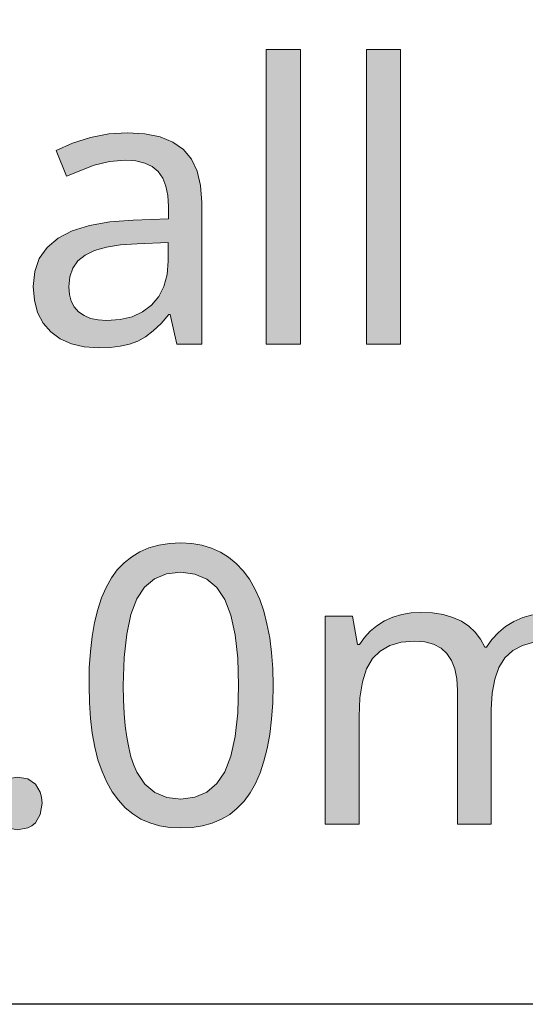
# Model space of a CAD drawing. Units: millimetres. Extents: x 0 to 420, y 0 to 297.
# Drawn here: x 191 to 195, y 118 to 125 of the extents above; entities that cross this region are included whole.
import ezdxf

# ---------------------------------------------------------------- set-up
doc = ezdxf.new("R2010")
doc.units = ezdxf.units.MM
doc.header["$MEASUREMENT"] = 0
doc.layers.add('Layer 1', color=7, linetype='Continuous', lineweight=0)

# ---------------------------------------------------------------- blocks, each defined once
blk = doc.blocks.new('Block_0')
at = {"layer": 'Layer 1', "true_color": 0x000000, "transparency": 33554687}
h = blk.add_hatch(color=18, dxfattribs=at)
h.dxf.hatch_style = 2
h.paths.add_polyline_path([(193.4904, 122.7929), (193.4904, 124.913), (193.2453, 124.913), (193.2453, 122.7929), (193.4904, 122.7929)])
h = blk.add_hatch(color=18, dxfattribs=at)
h.dxf.hatch_style = 2
h.paths.add_polyline_path([(194.2097, 122.7929), (194.2097, 124.913), (193.9645, 124.913), (193.9645, 122.7929), (194.2097, 122.7929)])
h = blk.add_hatch(color=18, dxfattribs=at)
h.dxf.hatch_style = 2
edge = h.paths.add_edge_path()
edge.add_spline(control_points=[(192.6035, 122.7929), (192.6035, 122.7929), (192.5557, 123.0054), (192.5557, 123.0054), (192.5557, 123.0054), (192.5447, 123.0054), (192.5447, 123.0054), (192.5447, 123.0054), (192.4892, 122.9411), (192.4892, 122.9411), (192.4892, 122.9411), (192.4334, 122.8877), (192.4334, 122.8877), (192.4334, 122.8877), (192.3775, 122.8454), (192.3775, 122.8454), (192.3775, 122.8454), (192.3216, 122.8149), (192.3216, 122.8149), (192.3216, 122.8149), (192.2628, 122.7933), (192.2628, 122.7933), (192.2628, 122.7933), (192.1963, 122.7781), (192.1963, 122.7781), (192.1963, 122.7781), (192.123, 122.7688), (192.123, 122.7688), (192.123, 122.7688), (192.0422, 122.7658), (192.0422, 122.7658), (192.0422, 122.7658), (191.9376, 122.773), (191.9376, 122.773), (191.9376, 122.773), (191.8445, 122.7942), (191.8445, 122.7942), (191.8445, 122.7942), (191.7645, 122.8306), (191.7645, 122.8306), (191.7645, 122.8306), (191.6963, 122.8814), (191.6963, 122.8814), (191.6963, 122.8814), (191.6413, 122.9449), (191.6413, 122.9449), (191.6413, 122.9449), (191.6019, 123.0207), (191.6019, 123.0207), (191.6019, 123.0207), (191.5786, 123.1083), (191.5786, 123.1083), (191.5786, 123.1083), (191.5706, 123.2086), (191.5706, 123.2086), (191.5706, 123.2086), (191.5816, 123.3149), (191.5816, 123.3149), (191.5816, 123.3149), (191.6142, 123.4089), (191.6142, 123.4089), (191.6142, 123.4089), (191.6705, 123.488), (191.6705, 123.488), (191.6705, 123.488), (191.7492, 123.5545), (191.7492, 123.5545), (191.7492, 123.5545), (191.8504, 123.6078), (191.8504, 123.6078), (191.8504, 123.6078), (191.974, 123.6472), (191.974, 123.6472), (191.974, 123.6472), (192.1201, 123.673), (192.1201, 123.673), (192.1201, 123.673), (192.2886, 123.6853), (192.2886, 123.6853), (192.2886, 123.6853), (192.5422, 123.695), (192.5422, 123.695), (192.5422, 123.695), (192.5422, 123.7835), (192.5422, 123.7835), (192.5422, 123.7835), (192.5375, 123.8623), (192.5375, 123.8623), (192.5375, 123.8623), (192.5231, 123.9304), (192.5231, 123.9304), (192.5231, 123.9304), (192.5007, 123.9876), (192.5007, 123.9876), (192.5007, 123.9876), (192.4685, 124.0341), (192.4685, 124.0341), (192.4685, 124.0341), (192.4262, 124.0697), (192.4262, 124.0697), (192.4262, 124.0697), (192.372, 124.0955), (192.372, 124.0955), (192.372, 124.0955), (192.3081, 124.1107), (192.3081, 124.1107), (192.3081, 124.1107), (192.2331, 124.1158), (192.2331, 124.1158), (192.2331, 124.1158), (192.1176, 124.1069), (192.1176, 124.1069), (192.1176, 124.1069), (192.0083, 124.0803), (192.0083, 124.0803), (192.0083, 124.0803), (191.8106, 124.0015), (191.8106, 124.0015), (191.8106, 124.0015), (191.7357, 124.1852), (191.7357, 124.1852), (191.7357, 124.1852), (191.8538, 124.2386), (191.8538, 124.2386), (191.8538, 124.2386), (191.9821, 124.2792), (191.9821, 124.2792), (191.9821, 124.2792), (192.115, 124.3046), (192.115, 124.3046), (192.115, 124.3046), (192.2467, 124.3135), (192.2467, 124.3135), (192.2467, 124.3135), (192.3728, 124.3059), (192.3728, 124.3059), (192.3728, 124.3059), (192.482, 124.2835), (192.482, 124.2835), (192.482, 124.2835), (192.5743, 124.2458), (192.5743, 124.2458), (192.5743, 124.2458), (192.6497, 124.1933), (192.6497, 124.1933), (192.6497, 124.1933), (192.7068, 124.1247), (192.7068, 124.1247), (192.7068, 124.1247), (192.7479, 124.0384), (192.7479, 124.0384), (192.7479, 124.0384), (192.7733, 123.9338), (192.7733, 123.9338), (192.7733, 123.9338), (192.7818, 123.8119), (192.7818, 123.8119), (192.7818, 123.8119), (192.7818, 122.7929), (192.7818, 122.7929), (192.7818, 122.7929), (192.6035, 122.7929), (192.6035, 122.7929)], knot_values=[0, 0, 0, 0, 1, 1, 1, 2, 2, 2, 3, 3, 3, 4, 4, 4, 5, 5, 5, 6, 6, 6, 7, 7, 7, 8, 8, 8, 9, 9, 9, 10, 10, 10, 11, 11, 11, 12, 12, 12, 13, 13, 13, 14, 14, 14, 15, 15, 15, 16, 16, 16, 17, 17, 17, 18, 18, 18, 19, 19, 19, 20, 20, 20, 21, 21, 21, 22, 22, 22, 23, 23, 23, 24, 24, 24, 25, 25, 25, 26, 26, 26, 27, 27, 27, 28, 28, 28, 29, 29, 29, 30, 30, 30, 31, 31, 31, 32, 32, 32, 33, 33, 33, 34, 34, 34, 35, 35, 35, 36, 36, 36, 37, 37, 37, 38, 38, 38, 39, 39, 39, 40, 40, 40, 41, 41, 41, 42, 42, 42, 43, 43, 43, 44, 44, 44, 45, 45, 45, 46, 46, 46, 47, 47, 47, 48, 48, 48, 49, 49, 49, 50, 50, 50, 51, 51, 51, 52, 52, 52, 53, 53, 53, 54, 54, 54, 54], degree=3, periodic=0)
edge.add_line((192.6035, 122.7929), (192.6035, 122.7929))
edge = h.paths.add_edge_path()
edge.add_spline(control_points=[(192.0981, 122.9631), (192.0981, 122.9631), (192.1946, 122.9699), (192.1946, 122.9699), (192.1946, 122.9699), (192.2805, 122.9906), (192.2805, 122.9906), (192.2805, 122.9906), (192.3567, 123.0249), (192.3567, 123.0249), (192.3567, 123.0249), (192.4211, 123.0736), (192.4211, 123.0736), (192.4211, 123.0736), (192.4723, 123.1354), (192.4723, 123.1354), (192.4723, 123.1354), (192.5096, 123.2086), (192.5096, 123.2086), (192.5096, 123.2086), (192.532, 123.2933), (192.532, 123.2933), (192.532, 123.2933), (192.5396, 123.3898), (192.5396, 123.3898), (192.5396, 123.3898), (192.5396, 123.5244), (192.5396, 123.5244), (192.5396, 123.5244), (192.3186, 123.5151), (192.3186, 123.5151), (192.3186, 123.5151), (192.1988, 123.5062), (192.1988, 123.5062), (192.1988, 123.5062), (192.096, 123.4897), (192.096, 123.4897), (192.096, 123.4897), (192.0109, 123.4656), (192.0109, 123.4656), (192.0109, 123.4656), (191.9427, 123.4334), (191.9427, 123.4334), (191.9427, 123.4334), (191.8911, 123.3911), (191.8911, 123.3911), (191.8911, 123.3911), (191.8542, 123.3394), (191.8542, 123.3394), (191.8542, 123.3394), (191.8326, 123.2781), (191.8326, 123.2781), (191.8326, 123.2781), (191.8255, 123.2057), (191.8255, 123.2057), (191.8255, 123.2057), (191.8301, 123.1506), (191.8301, 123.1506), (191.8301, 123.1506), (191.8432, 123.1024), (191.8432, 123.1024), (191.8432, 123.1024), (191.8652, 123.0605), (191.8652, 123.0605), (191.8652, 123.0605), (191.8966, 123.0257), (191.8966, 123.0257), (191.8966, 123.0257), (191.9355, 122.9982), (191.9355, 122.9982), (191.9355, 122.9982), (191.9821, 122.9783), (191.9821, 122.9783), (191.9821, 122.9783), (192.0363, 122.9669), (192.0363, 122.9669), (192.0363, 122.9669), (192.0981, 122.9631), (192.0981, 122.9631)], knot_values=[0, 0, 0, 0, 1, 1, 1, 2, 2, 2, 3, 3, 3, 4, 4, 4, 5, 5, 5, 6, 6, 6, 7, 7, 7, 8, 8, 8, 9, 9, 9, 10, 10, 10, 11, 11, 11, 12, 12, 12, 13, 13, 13, 14, 14, 14, 15, 15, 15, 16, 16, 16, 17, 17, 17, 18, 18, 18, 19, 19, 19, 20, 20, 20, 21, 21, 21, 22, 22, 22, 23, 23, 23, 24, 24, 24, 25, 25, 25, 26, 26, 26, 26], degree=3, periodic=0)
edge.add_line((192.0981, 122.9631), (192.0981, 122.9631))
h = blk.add_hatch(color=18, dxfattribs=at)
h.dxf.hatch_style = 2
edge = h.paths.add_edge_path()
edge.add_spline(control_points=[(193.294, 120.3384), (193.294, 120.3384), (193.2915, 120.2127), (193.2915, 120.2127), (193.2915, 120.2127), (193.2838, 120.095), (193.2838, 120.095), (193.2838, 120.095), (193.2703, 119.9858), (193.2703, 119.9858), (193.2703, 119.9858), (193.2521, 119.8846), (193.2521, 119.8846), (193.2521, 119.8846), (193.2288, 119.7928), (193.2288, 119.7928), (193.2288, 119.7928), (193.2008, 119.7089), (193.2008, 119.7089), (193.2008, 119.7089), (193.1678, 119.6336), (193.1678, 119.6336), (193.1678, 119.6336), (193.1293, 119.5658), (193.1293, 119.5658), (193.1293, 119.5658), (193.0857, 119.5062), (193.0857, 119.5062), (193.0857, 119.5062), (193.0366, 119.4541), (193.0366, 119.4541), (193.0366, 119.4541), (192.9824, 119.4105), (192.9824, 119.4105), (192.9824, 119.4105), (192.9223, 119.3753), (192.9223, 119.3753), (192.9223, 119.3753), (192.8575, 119.3478), (192.8575, 119.3478), (192.8575, 119.3478), (192.7873, 119.3284), (192.7873, 119.3284), (192.7873, 119.3284), (192.7119, 119.3165), (192.7119, 119.3165), (192.7119, 119.3165), (192.6306, 119.3127), (192.6306, 119.3127), (192.6306, 119.3127), (192.5519, 119.3165), (192.5519, 119.3165), (192.5519, 119.3165), (192.4782, 119.3288), (192.4782, 119.3288), (192.4782, 119.3288), (192.4088, 119.3487), (192.4088, 119.3487), (192.4088, 119.3487), (192.3445, 119.3766), (192.3445, 119.3766), (192.3445, 119.3766), (192.2856, 119.4134), (192.2856, 119.4134), (192.2856, 119.4134), (192.2318, 119.4583), (192.2318, 119.4583), (192.2318, 119.4583), (192.1827, 119.5117), (192.1827, 119.5117), (192.1827, 119.5117), (192.1387, 119.5726), (192.1387, 119.5726), (192.1387, 119.5726), (192.0993, 119.642), (192.0993, 119.642), (192.0993, 119.642), (192.0651, 119.7187), (192.0651, 119.7187), (192.0651, 119.7187), (192.0358, 119.8025), (192.0358, 119.8025), (192.0358, 119.8025), (192.0122, 119.8943), (192.0122, 119.8943), (192.0122, 119.8943), (191.9944, 119.9943), (191.9944, 119.9943), (191.9944, 119.9943), (191.9817, 120.1014), (191.9817, 120.1014), (191.9817, 120.1014), (191.974, 120.2161), (191.974, 120.2161), (191.974, 120.2161), (191.9715, 120.3384), (191.9715, 120.3384), (191.9715, 120.3384), (191.9736, 120.4642), (191.9736, 120.4642), (191.9736, 120.4642), (191.9812, 120.5814), (191.9812, 120.5814), (191.9812, 120.5814), (191.9935, 120.6906), (191.9935, 120.6906), (191.9935, 120.6906), (192.0109, 120.7905), (192.0109, 120.7905), (192.0109, 120.7905), (192.0337, 120.8833), (192.0337, 120.8833), (192.0337, 120.8833), (192.0617, 120.9675), (192.0617, 120.9675), (192.0617, 120.9675), (192.0943, 121.0433), (192.0943, 121.0433), (192.0943, 121.0433), (192.1319, 121.111), (192.1319, 121.111), (192.1319, 121.111), (192.1747, 121.1694), (192.1747, 121.1694), (192.1747, 121.1694), (192.2234, 121.2198), (192.2234, 121.2198), (192.2234, 121.2198), (192.278, 121.2634), (192.278, 121.2634), (192.278, 121.2634), (192.3377, 121.299), (192.3377, 121.299), (192.3377, 121.299), (192.4024, 121.3269), (192.4024, 121.3269), (192.4024, 121.3269), (192.4732, 121.3468), (192.4732, 121.3468), (192.4732, 121.3468), (192.5489, 121.3591), (192.5489, 121.3591), (192.5489, 121.3591), (192.6306, 121.3629), (192.6306, 121.3629), (192.6306, 121.3629), (192.7094, 121.3587), (192.7094, 121.3587), (192.7094, 121.3587), (192.783, 121.3464), (192.783, 121.3464), (192.783, 121.3464), (192.8516, 121.3261), (192.8516, 121.3261), (192.8516, 121.3261), (192.9155, 121.2977), (192.9155, 121.2977), (192.9155, 121.2977), (192.9748, 121.2609), (192.9748, 121.2609), (192.9748, 121.2609), (193.0294, 121.216), (193.0294, 121.216), (193.0294, 121.216), (193.0794, 121.1627), (193.0794, 121.1627), (193.0794, 121.1627), (193.1238, 121.1013), (193.1238, 121.1013), (193.1238, 121.1013), (193.1636, 121.0323), (193.1636, 121.0323), (193.1636, 121.0323), (193.1979, 120.9556), (193.1979, 120.9556), (193.1979, 120.9556), (193.2267, 120.8714), (193.2267, 120.8714), (193.2267, 120.8714), (193.2504, 120.78), (193.2504, 120.78), (193.2504, 120.78), (193.2699, 120.6809), (193.2699, 120.6809), (193.2699, 120.6809), (193.2834, 120.5742), (193.2834, 120.5742), (193.2834, 120.5742), (193.2915, 120.4599), (193.2915, 120.4599), (193.2915, 120.4599), (193.294, 120.3384), (193.294, 120.3384)], knot_values=[0, 0, 0, 0, 1, 1, 1, 2, 2, 2, 3, 3, 3, 4, 4, 4, 5, 5, 5, 6, 6, 6, 7, 7, 7, 8, 8, 8, 9, 9, 9, 10, 10, 10, 11, 11, 11, 12, 12, 12, 13, 13, 13, 14, 14, 14, 15, 15, 15, 16, 16, 16, 17, 17, 17, 18, 18, 18, 19, 19, 19, 20, 20, 20, 21, 21, 21, 22, 22, 22, 23, 23, 23, 24, 24, 24, 25, 25, 25, 26, 26, 26, 27, 27, 27, 28, 28, 28, 29, 29, 29, 30, 30, 30, 31, 31, 31, 32, 32, 32, 33, 33, 33, 34, 34, 34, 35, 35, 35, 36, 36, 36, 37, 37, 37, 38, 38, 38, 39, 39, 39, 40, 40, 40, 41, 41, 41, 42, 42, 42, 43, 43, 43, 44, 44, 44, 45, 45, 45, 46, 46, 46, 47, 47, 47, 48, 48, 48, 49, 49, 49, 50, 50, 50, 51, 51, 51, 52, 52, 52, 53, 53, 53, 54, 54, 54, 55, 55, 55, 56, 56, 56, 57, 57, 57, 58, 58, 58, 59, 59, 59, 60, 60, 60, 61, 61, 61, 62, 62, 62, 63, 63, 63, 64, 64, 64, 64], degree=3, periodic=0)
edge.add_line((193.294, 120.3384), (193.294, 120.3384))
edge = h.paths.add_edge_path()
edge.add_spline(control_points=[(192.2179, 120.3384), (192.2179, 120.3384), (192.2196, 120.2339), (192.2196, 120.2339), (192.2196, 120.2339), (192.2242, 120.1369), (192.2242, 120.1369), (192.2242, 120.1369), (192.2318, 120.0476), (192.2318, 120.0476), (192.2318, 120.0476), (192.2424, 119.9655), (192.2424, 119.9655), (192.2424, 119.9655), (192.2564, 119.891), (192.2564, 119.891), (192.2564, 119.891), (192.2729, 119.8241), (192.2729, 119.8241), (192.2729, 119.8241), (192.2932, 119.7648), (192.2932, 119.7648), (192.2932, 119.7648), (192.3161, 119.7132), (192.3161, 119.7132), (192.3161, 119.7132), (192.372, 119.6285), (192.372, 119.6285), (192.372, 119.6285), (192.4439, 119.5688), (192.4439, 119.5688), (192.4439, 119.5688), (192.5299, 119.532), (192.5299, 119.532), (192.5299, 119.532), (192.6306, 119.521), (192.6306, 119.521), (192.6306, 119.521), (192.7314, 119.5333), (192.7314, 119.5333), (192.7314, 119.5333), (192.8186, 119.5701), (192.8186, 119.5701), (192.8186, 119.5701), (192.8897, 119.6315), (192.8897, 119.6315), (192.8897, 119.6315), (192.9469, 119.7174), (192.9469, 119.7174), (192.9469, 119.7174), (192.9905, 119.83), (192.9905, 119.83), (192.9905, 119.83), (193.0214, 119.9714), (193.0214, 119.9714), (193.0214, 119.9714), (193.04, 120.1407), (193.04, 120.1407), (193.04, 120.1407), (193.0463, 120.3384), (193.0463, 120.3384), (193.0463, 120.3384), (193.04, 120.5344), (193.04, 120.5344), (193.04, 120.5344), (193.0214, 120.7025), (193.0214, 120.7025), (193.0214, 120.7025), (192.9905, 120.843), (192.9905, 120.843), (192.9905, 120.843), (192.9469, 120.9556), (192.9469, 120.9556), (192.9469, 120.9556), (192.8897, 121.0416), (192.8897, 121.0416), (192.8897, 121.0416), (192.8186, 121.1025), (192.8186, 121.1025), (192.8186, 121.1025), (192.7314, 121.1394), (192.7314, 121.1394), (192.7314, 121.1394), (192.6306, 121.1529), (192.6306, 121.1529), (192.6306, 121.1529), (192.5286, 121.1411), (192.5286, 121.1411), (192.5286, 121.1411), (192.4427, 121.1042), (192.4427, 121.1042), (192.4427, 121.1042), (192.3707, 121.0441), (192.3707, 121.0441), (192.3707, 121.0441), (192.3148, 120.9599), (192.3148, 120.9599), (192.3148, 120.9599), (192.2725, 120.8481), (192.2725, 120.8481), (192.2725, 120.8481), (192.242, 120.7076), (192.242, 120.7076), (192.242, 120.7076), (192.2238, 120.5378), (192.2238, 120.5378), (192.2238, 120.5378), (192.2179, 120.3384), (192.2179, 120.3384)], knot_values=[0, 0, 0, 0, 1, 1, 1, 2, 2, 2, 3, 3, 3, 4, 4, 4, 5, 5, 5, 6, 6, 6, 7, 7, 7, 8, 8, 8, 9, 9, 9, 10, 10, 10, 11, 11, 11, 12, 12, 12, 13, 13, 13, 14, 14, 14, 15, 15, 15, 16, 16, 16, 17, 17, 17, 18, 18, 18, 19, 19, 19, 20, 20, 20, 21, 21, 21, 22, 22, 22, 23, 23, 23, 24, 24, 24, 25, 25, 25, 26, 26, 26, 27, 27, 27, 28, 28, 28, 29, 29, 29, 30, 30, 30, 31, 31, 31, 32, 32, 32, 33, 33, 33, 34, 34, 34, 35, 35, 35, 36, 36, 36, 36], degree=3, periodic=0)
edge.add_line((192.2179, 120.3384), (192.2179, 120.3384))
h = blk.add_hatch(color=18, dxfattribs=at)
h.dxf.hatch_style = 2
h.paths.add_polyline_path([(195.5707, 119.3398), (195.8132, 119.3398), (195.8132, 120.3139), (195.8052, 120.4472), (195.7807, 120.5619), (195.7413, 120.6568), (195.6867, 120.7321), (195.6156, 120.7893), (195.5283, 120.8303), (195.4263, 120.8549), (195.3078, 120.8629), (195.2307, 120.8587), (195.1579, 120.8464), (195.0889, 120.8261), (195.0246, 120.7977), (194.9653, 120.7613), (194.9128, 120.7186), (194.8671, 120.6686), (194.8282, 120.6123), (194.8146, 120.6123), (194.7837, 120.6707), (194.7452, 120.7211), (194.7003, 120.7647), (194.647, 120.8003), (194.586, 120.8278), (194.5174, 120.8473), (194.4408, 120.8591), (194.357, 120.8629), (194.2863, 120.8591), (194.2194, 120.8477), (194.1555, 120.8286), (194.0954, 120.8016), (194.0399, 120.7677), (193.9916, 120.7279), (193.9502, 120.6826), (193.9154, 120.6314), (193.9019, 120.6314), (193.8651, 120.8358), (193.6674, 120.8358), (193.6674, 119.3398), (193.9129, 119.3398), (193.9129, 120.1149), (193.9184, 120.2491), (193.9358, 120.363), (193.9662, 120.4565), (194.0082, 120.5306), (194.0628, 120.5852), (194.1322, 120.6246), (194.2152, 120.6491), (194.3117, 120.6572), (194.3853, 120.6513), (194.448, 120.6339), (194.5013, 120.6068), (194.5437, 120.5687), (194.5758, 120.5183), (194.5991, 120.457), (194.6135, 120.3858), (194.6186, 120.3029), (194.6186, 119.3398), (194.8624, 119.3398), (194.8624, 120.1653), (194.8684, 120.2817), (194.887, 120.382), (194.9175, 120.4667), (194.9602, 120.5361), (195.0161, 120.5886), (195.0855, 120.6259), (195.1689, 120.6496), (195.2667, 120.6572), (195.3374, 120.6513), (195.3992, 120.6339), (195.4513, 120.6068), (195.4945, 120.5687), (195.5279, 120.5183), (195.5516, 120.457), (195.566, 120.3858), (195.5707, 120.3029), (195.5707, 119.3398)])
h = blk.add_hatch(color=18, dxfattribs=at)
h.dxf.hatch_style = 2
h.paths.add_polyline_path([(191.2874, 119.4909), (191.2984, 119.4105), (191.3124, 119.3779), (191.3323, 119.3508), (191.3564, 119.3284), (191.3856, 119.3127), (191.4576, 119.3004), (191.5312, 119.3127), (191.5617, 119.3284), (191.5871, 119.3508), (191.6214, 119.4105), (191.6337, 119.4909), (191.6303, 119.5333), (191.6214, 119.5701), (191.5871, 119.6285), (191.5312, 119.6653), (191.4576, 119.6776), (191.3843, 119.6653), (191.331, 119.6285), (191.2984, 119.5701), (191.2874, 119.4909)])
at = {"layer": 'Layer 1', "color": 18, "lineweight": 25, "true_color": 0x000000}
blk.add_lwpolyline([(231.8237, 150.6715), (213.255, 118.0444), (165.2774, 118.0444)], dxfattribs=at)
at = {"layer": 'Layer 1'}
for points in [[(193.4904, 122.7929), (193.4904, 124.913), (193.2453, 124.913), (193.2453, 122.7929), (193.4904, 122.7929)], [(194.2097, 122.7929), (194.2097, 124.913), (193.9645, 124.913), (193.9645, 122.7929), (194.2097, 122.7929)], [(195.1579, 120.8464), (195.0889, 120.8261), (195.0246, 120.7977), (194.9653, 120.7613), (194.9128, 120.7186), (194.8671, 120.6686), (194.8282, 120.6123), (194.8146, 120.6123), (194.7837, 120.6707), (194.7452, 120.7211), (194.7003, 120.7647), (194.647, 120.8003), (194.586, 120.8278), (194.5174, 120.8473), (194.4408, 120.8591), (194.357, 120.8629), (194.2863, 120.8591), (194.2194, 120.8477), (194.1555, 120.8286), (194.0954, 120.8016), (194.0399, 120.7677), (193.9916, 120.7279), (193.9502, 120.6826), (193.9154, 120.6314), (193.9019, 120.6314), (193.8651, 120.8358), (193.6674, 120.8358), (193.6674, 119.3398), (193.9129, 119.3398), (193.9129, 120.1149), (193.9184, 120.2491), (193.9358, 120.363), (193.9662, 120.4565), (194.0082, 120.5306), (194.0628, 120.5852), (194.1322, 120.6246), (194.2152, 120.6491), (194.3117, 120.6572), (194.3853, 120.6513), (194.448, 120.6339), (194.5013, 120.6068), (194.5437, 120.5687), (194.5758, 120.5183), (194.5991, 120.457), (194.6135, 120.3858), (194.6186, 120.3029), (194.6186, 119.3398), (194.8624, 119.3398), (194.8624, 120.1653), (194.8684, 120.2817), (194.887, 120.382), (194.9175, 120.4667), (194.9602, 120.5361), (195.0161, 120.5886), (195.0855, 120.6259), (195.1689, 120.6496)], [(191.2874, 119.4909), (191.2984, 119.4105), (191.3124, 119.3779), (191.3323, 119.3508), (191.3564, 119.3284), (191.3856, 119.3127), (191.4576, 119.3004), (191.5312, 119.3127), (191.5617, 119.3284), (191.5871, 119.3508), (191.6214, 119.4105), (191.6337, 119.4909), (191.6303, 119.5333), (191.6214, 119.5701), (191.5871, 119.6285), (191.5312, 119.6653), (191.4576, 119.6776), (191.3843, 119.6653), (191.331, 119.6285), (191.2984, 119.5701), (191.2874, 119.4909)]]:
    blk.add_lwpolyline(points, dxfattribs=at)
for points, knots in [([(192.6035, 122.7929), (192.6035, 122.7929), (192.5557, 123.0054), (192.5557, 123.0054), (192.5557, 123.0054), (192.5447, 123.0054), (192.5447, 123.0054), (192.5447, 123.0054), (192.4892, 122.9411), (192.4892, 122.9411), (192.4892, 122.9411), (192.4334, 122.8877), (192.4334, 122.8877), (192.4334, 122.8877), (192.3775, 122.8454), (192.3775, 122.8454), (192.3775, 122.8454), (192.3216, 122.8149), (192.3216, 122.8149), (192.3216, 122.8149), (192.2628, 122.7933), (192.2628, 122.7933), (192.2628, 122.7933), (192.1963, 122.7781), (192.1963, 122.7781), (192.1963, 122.7781), (192.123, 122.7688), (192.123, 122.7688), (192.123, 122.7688), (192.0422, 122.7658), (192.0422, 122.7658), (192.0422, 122.7658), (191.9376, 122.773), (191.9376, 122.773), (191.9376, 122.773), (191.8445, 122.7942), (191.8445, 122.7942), (191.8445, 122.7942), (191.7645, 122.8306), (191.7645, 122.8306), (191.7645, 122.8306), (191.6963, 122.8814), (191.6963, 122.8814), (191.6963, 122.8814), (191.6413, 122.9449), (191.6413, 122.9449), (191.6413, 122.9449), (191.6019, 123.0207), (191.6019, 123.0207), (191.6019, 123.0207), (191.5786, 123.1083), (191.5786, 123.1083), (191.5786, 123.1083), (191.5706, 123.2086), (191.5706, 123.2086), (191.5706, 123.2086), (191.5816, 123.3149), (191.5816, 123.3149), (191.5816, 123.3149), (191.6142, 123.4089), (191.6142, 123.4089), (191.6142, 123.4089), (191.6705, 123.488), (191.6705, 123.488), (191.6705, 123.488), (191.7492, 123.5545), (191.7492, 123.5545), (191.7492, 123.5545), (191.8504, 123.6078), (191.8504, 123.6078), (191.8504, 123.6078), (191.974, 123.6472), (191.974, 123.6472), (191.974, 123.6472), (192.1201, 123.673), (192.1201, 123.673), (192.1201, 123.673), (192.2886, 123.6853), (192.2886, 123.6853), (192.2886, 123.6853), (192.5422, 123.695), (192.5422, 123.695), (192.5422, 123.695), (192.5422, 123.7835), (192.5422, 123.7835), (192.5422, 123.7835), (192.5375, 123.8623), (192.5375, 123.8623), (192.5375, 123.8623), (192.5231, 123.9304), (192.5231, 123.9304), (192.5231, 123.9304), (192.5007, 123.9876), (192.5007, 123.9876), (192.5007, 123.9876), (192.4685, 124.0341), (192.4685, 124.0341), (192.4685, 124.0341), (192.4262, 124.0697), (192.4262, 124.0697), (192.4262, 124.0697), (192.372, 124.0955), (192.372, 124.0955), (192.372, 124.0955), (192.3081, 124.1107), (192.3081, 124.1107), (192.3081, 124.1107), (192.2331, 124.1158), (192.2331, 124.1158), (192.2331, 124.1158), (192.1176, 124.1069), (192.1176, 124.1069), (192.1176, 124.1069), (192.0083, 124.0803), (192.0083, 124.0803), (192.0083, 124.0803), (191.8106, 124.0015), (191.8106, 124.0015), (191.8106, 124.0015), (191.7357, 124.1852), (191.7357, 124.1852), (191.7357, 124.1852), (191.8538, 124.2386), (191.8538, 124.2386), (191.8538, 124.2386), (191.9821, 124.2792), (191.9821, 124.2792), (191.9821, 124.2792), (192.115, 124.3046), (192.115, 124.3046), (192.115, 124.3046), (192.2467, 124.3135), (192.2467, 124.3135), (192.2467, 124.3135), (192.3728, 124.3059), (192.3728, 124.3059), (192.3728, 124.3059), (192.482, 124.2835), (192.482, 124.2835), (192.482, 124.2835), (192.5743, 124.2458), (192.5743, 124.2458), (192.5743, 124.2458), (192.6497, 124.1933), (192.6497, 124.1933), (192.6497, 124.1933), (192.7068, 124.1247), (192.7068, 124.1247), (192.7068, 124.1247), (192.7479, 124.0384), (192.7479, 124.0384), (192.7479, 124.0384), (192.7733, 123.9338), (192.7733, 123.9338), (192.7733, 123.9338), (192.7818, 123.8119), (192.7818, 123.8119), (192.7818, 123.8119), (192.7818, 122.7929), (192.7818, 122.7929), (192.7818, 122.7929), (192.6035, 122.7929), (192.6035, 122.7929)], [0, 0, 0, 0, 1, 1, 1, 2, 2, 2, 3, 3, 3, 4, 4, 4, 5, 5, 5, 6, 6, 6, 7, 7, 7, 8, 8, 8, 9, 9, 9, 10, 10, 10, 11, 11, 11, 12, 12, 12, 13, 13, 13, 14, 14, 14, 15, 15, 15, 16, 16, 16, 17, 17, 17, 18, 18, 18, 19, 19, 19, 20, 20, 20, 21, 21, 21, 22, 22, 22, 23, 23, 23, 24, 24, 24, 25, 25, 25, 26, 26, 26, 27, 27, 27, 28, 28, 28, 29, 29, 29, 30, 30, 30, 31, 31, 31, 32, 32, 32, 33, 33, 33, 34, 34, 34, 35, 35, 35, 36, 36, 36, 37, 37, 37, 38, 38, 38, 39, 39, 39, 40, 40, 40, 41, 41, 41, 42, 42, 42, 43, 43, 43, 44, 44, 44, 45, 45, 45, 46, 46, 46, 47, 47, 47, 48, 48, 48, 49, 49, 49, 50, 50, 50, 51, 51, 51, 52, 52, 52, 53, 53, 53, 54, 54, 54, 54]), ([(192.0981, 122.9631), (192.0981, 122.9631), (192.1946, 122.9699), (192.1946, 122.9699), (192.1946, 122.9699), (192.2805, 122.9906), (192.2805, 122.9906), (192.2805, 122.9906), (192.3567, 123.0249), (192.3567, 123.0249), (192.3567, 123.0249), (192.4211, 123.0736), (192.4211, 123.0736), (192.4211, 123.0736), (192.4723, 123.1354), (192.4723, 123.1354), (192.4723, 123.1354), (192.5096, 123.2086), (192.5096, 123.2086), (192.5096, 123.2086), (192.532, 123.2933), (192.532, 123.2933), (192.532, 123.2933), (192.5396, 123.3898), (192.5396, 123.3898), (192.5396, 123.3898), (192.5396, 123.5244), (192.5396, 123.5244), (192.5396, 123.5244), (192.3186, 123.5151), (192.3186, 123.5151), (192.3186, 123.5151), (192.1988, 123.5062), (192.1988, 123.5062), (192.1988, 123.5062), (192.096, 123.4897), (192.096, 123.4897), (192.096, 123.4897), (192.0109, 123.4656), (192.0109, 123.4656), (192.0109, 123.4656), (191.9427, 123.4334), (191.9427, 123.4334), (191.9427, 123.4334), (191.8911, 123.3911), (191.8911, 123.3911), (191.8911, 123.3911), (191.8542, 123.3394), (191.8542, 123.3394), (191.8542, 123.3394), (191.8326, 123.2781), (191.8326, 123.2781), (191.8326, 123.2781), (191.8255, 123.2057), (191.8255, 123.2057), (191.8255, 123.2057), (191.8301, 123.1506), (191.8301, 123.1506), (191.8301, 123.1506), (191.8432, 123.1024), (191.8432, 123.1024), (191.8432, 123.1024), (191.8652, 123.0605), (191.8652, 123.0605), (191.8652, 123.0605), (191.8966, 123.0257), (191.8966, 123.0257), (191.8966, 123.0257), (191.9355, 122.9982), (191.9355, 122.9982), (191.9355, 122.9982), (191.9821, 122.9783), (191.9821, 122.9783), (191.9821, 122.9783), (192.0363, 122.9669), (192.0363, 122.9669), (192.0363, 122.9669), (192.0981, 122.9631), (192.0981, 122.9631)], [0, 0, 0, 0, 1, 1, 1, 2, 2, 2, 3, 3, 3, 4, 4, 4, 5, 5, 5, 6, 6, 6, 7, 7, 7, 8, 8, 8, 9, 9, 9, 10, 10, 10, 11, 11, 11, 12, 12, 12, 13, 13, 13, 14, 14, 14, 15, 15, 15, 16, 16, 16, 17, 17, 17, 18, 18, 18, 19, 19, 19, 20, 20, 20, 21, 21, 21, 22, 22, 22, 23, 23, 23, 24, 24, 24, 25, 25, 25, 26, 26, 26, 26]), ([(193.294, 120.3384), (193.294, 120.3384), (193.2915, 120.2127), (193.2915, 120.2127), (193.2915, 120.2127), (193.2838, 120.095), (193.2838, 120.095), (193.2838, 120.095), (193.2703, 119.9858), (193.2703, 119.9858), (193.2703, 119.9858), (193.2521, 119.8846), (193.2521, 119.8846), (193.2521, 119.8846), (193.2288, 119.7928), (193.2288, 119.7928), (193.2288, 119.7928), (193.2008, 119.7089), (193.2008, 119.7089), (193.2008, 119.7089), (193.1678, 119.6336), (193.1678, 119.6336), (193.1678, 119.6336), (193.1293, 119.5658), (193.1293, 119.5658), (193.1293, 119.5658), (193.0857, 119.5062), (193.0857, 119.5062), (193.0857, 119.5062), (193.0366, 119.4541), (193.0366, 119.4541), (193.0366, 119.4541), (192.9824, 119.4105), (192.9824, 119.4105), (192.9824, 119.4105), (192.9223, 119.3753), (192.9223, 119.3753), (192.9223, 119.3753), (192.8575, 119.3478), (192.8575, 119.3478), (192.8575, 119.3478), (192.7873, 119.3284), (192.7873, 119.3284), (192.7873, 119.3284), (192.7119, 119.3165), (192.7119, 119.3165), (192.7119, 119.3165), (192.6306, 119.3127), (192.6306, 119.3127), (192.6306, 119.3127), (192.5519, 119.3165), (192.5519, 119.3165), (192.5519, 119.3165), (192.4782, 119.3288), (192.4782, 119.3288), (192.4782, 119.3288), (192.4088, 119.3487), (192.4088, 119.3487), (192.4088, 119.3487), (192.3445, 119.3766), (192.3445, 119.3766), (192.3445, 119.3766), (192.2856, 119.4134), (192.2856, 119.4134), (192.2856, 119.4134), (192.2318, 119.4583), (192.2318, 119.4583), (192.2318, 119.4583), (192.1827, 119.5117), (192.1827, 119.5117), (192.1827, 119.5117), (192.1387, 119.5726), (192.1387, 119.5726), (192.1387, 119.5726), (192.0993, 119.642), (192.0993, 119.642), (192.0993, 119.642), (192.0651, 119.7187), (192.0651, 119.7187), (192.0651, 119.7187), (192.0358, 119.8025), (192.0358, 119.8025), (192.0358, 119.8025), (192.0122, 119.8943), (192.0122, 119.8943), (192.0122, 119.8943), (191.9944, 119.9943), (191.9944, 119.9943), (191.9944, 119.9943), (191.9817, 120.1014), (191.9817, 120.1014), (191.9817, 120.1014), (191.974, 120.2161), (191.974, 120.2161), (191.974, 120.2161), (191.9715, 120.3384), (191.9715, 120.3384), (191.9715, 120.3384), (191.9736, 120.4642), (191.9736, 120.4642), (191.9736, 120.4642), (191.9812, 120.5814), (191.9812, 120.5814), (191.9812, 120.5814), (191.9935, 120.6906), (191.9935, 120.6906), (191.9935, 120.6906), (192.0109, 120.7905), (192.0109, 120.7905), (192.0109, 120.7905), (192.0337, 120.8833), (192.0337, 120.8833), (192.0337, 120.8833), (192.0617, 120.9675), (192.0617, 120.9675), (192.0617, 120.9675), (192.0943, 121.0433), (192.0943, 121.0433), (192.0943, 121.0433), (192.1319, 121.111), (192.1319, 121.111), (192.1319, 121.111), (192.1747, 121.1694), (192.1747, 121.1694), (192.1747, 121.1694), (192.2234, 121.2198), (192.2234, 121.2198), (192.2234, 121.2198), (192.278, 121.2634), (192.278, 121.2634), (192.278, 121.2634), (192.3377, 121.299), (192.3377, 121.299), (192.3377, 121.299), (192.4024, 121.3269), (192.4024, 121.3269), (192.4024, 121.3269), (192.4732, 121.3468), (192.4732, 121.3468), (192.4732, 121.3468), (192.5489, 121.3591), (192.5489, 121.3591), (192.5489, 121.3591), (192.6306, 121.3629), (192.6306, 121.3629), (192.6306, 121.3629), (192.7094, 121.3587), (192.7094, 121.3587), (192.7094, 121.3587), (192.783, 121.3464), (192.783, 121.3464), (192.783, 121.3464), (192.8516, 121.3261), (192.8516, 121.3261), (192.8516, 121.3261), (192.9155, 121.2977), (192.9155, 121.2977), (192.9155, 121.2977), (192.9748, 121.2609), (192.9748, 121.2609), (192.9748, 121.2609), (193.0294, 121.216), (193.0294, 121.216), (193.0294, 121.216), (193.0794, 121.1627), (193.0794, 121.1627), (193.0794, 121.1627), (193.1238, 121.1013), (193.1238, 121.1013), (193.1238, 121.1013), (193.1636, 121.0323), (193.1636, 121.0323), (193.1636, 121.0323), (193.1979, 120.9556), (193.1979, 120.9556), (193.1979, 120.9556), (193.2267, 120.8714), (193.2267, 120.8714), (193.2267, 120.8714), (193.2504, 120.78), (193.2504, 120.78), (193.2504, 120.78), (193.2699, 120.6809), (193.2699, 120.6809), (193.2699, 120.6809), (193.2834, 120.5742), (193.2834, 120.5742), (193.2834, 120.5742), (193.2915, 120.4599), (193.2915, 120.4599), (193.2915, 120.4599), (193.294, 120.3384), (193.294, 120.3384)], [0, 0, 0, 0, 1, 1, 1, 2, 2, 2, 3, 3, 3, 4, 4, 4, 5, 5, 5, 6, 6, 6, 7, 7, 7, 8, 8, 8, 9, 9, 9, 10, 10, 10, 11, 11, 11, 12, 12, 12, 13, 13, 13, 14, 14, 14, 15, 15, 15, 16, 16, 16, 17, 17, 17, 18, 18, 18, 19, 19, 19, 20, 20, 20, 21, 21, 21, 22, 22, 22, 23, 23, 23, 24, 24, 24, 25, 25, 25, 26, 26, 26, 27, 27, 27, 28, 28, 28, 29, 29, 29, 30, 30, 30, 31, 31, 31, 32, 32, 32, 33, 33, 33, 34, 34, 34, 35, 35, 35, 36, 36, 36, 37, 37, 37, 38, 38, 38, 39, 39, 39, 40, 40, 40, 41, 41, 41, 42, 42, 42, 43, 43, 43, 44, 44, 44, 45, 45, 45, 46, 46, 46, 47, 47, 47, 48, 48, 48, 49, 49, 49, 50, 50, 50, 51, 51, 51, 52, 52, 52, 53, 53, 53, 54, 54, 54, 55, 55, 55, 56, 56, 56, 57, 57, 57, 58, 58, 58, 59, 59, 59, 60, 60, 60, 61, 61, 61, 62, 62, 62, 63, 63, 63, 64, 64, 64, 64]), ([(192.2179, 120.3384), (192.2179, 120.3384), (192.2196, 120.2339), (192.2196, 120.2339), (192.2196, 120.2339), (192.2242, 120.1369), (192.2242, 120.1369), (192.2242, 120.1369), (192.2318, 120.0476), (192.2318, 120.0476), (192.2318, 120.0476), (192.2424, 119.9655), (192.2424, 119.9655), (192.2424, 119.9655), (192.2564, 119.891), (192.2564, 119.891), (192.2564, 119.891), (192.2729, 119.8241), (192.2729, 119.8241), (192.2729, 119.8241), (192.2932, 119.7648), (192.2932, 119.7648), (192.2932, 119.7648), (192.3161, 119.7132), (192.3161, 119.7132), (192.3161, 119.7132), (192.372, 119.6285), (192.372, 119.6285), (192.372, 119.6285), (192.4439, 119.5688), (192.4439, 119.5688), (192.4439, 119.5688), (192.5299, 119.532), (192.5299, 119.532), (192.5299, 119.532), (192.6306, 119.521), (192.6306, 119.521), (192.6306, 119.521), (192.7314, 119.5333), (192.7314, 119.5333), (192.7314, 119.5333), (192.8186, 119.5701), (192.8186, 119.5701), (192.8186, 119.5701), (192.8897, 119.6315), (192.8897, 119.6315), (192.8897, 119.6315), (192.9469, 119.7174), (192.9469, 119.7174), (192.9469, 119.7174), (192.9905, 119.83), (192.9905, 119.83), (192.9905, 119.83), (193.0214, 119.9714), (193.0214, 119.9714), (193.0214, 119.9714), (193.04, 120.1407), (193.04, 120.1407), (193.04, 120.1407), (193.0463, 120.3384), (193.0463, 120.3384), (193.0463, 120.3384), (193.04, 120.5344), (193.04, 120.5344), (193.04, 120.5344), (193.0214, 120.7025), (193.0214, 120.7025), (193.0214, 120.7025), (192.9905, 120.843), (192.9905, 120.843), (192.9905, 120.843), (192.9469, 120.9556), (192.9469, 120.9556), (192.9469, 120.9556), (192.8897, 121.0416), (192.8897, 121.0416), (192.8897, 121.0416), (192.8186, 121.1025), (192.8186, 121.1025), (192.8186, 121.1025), (192.7314, 121.1394), (192.7314, 121.1394), (192.7314, 121.1394), (192.6306, 121.1529), (192.6306, 121.1529), (192.6306, 121.1529), (192.5286, 121.1411), (192.5286, 121.1411), (192.5286, 121.1411), (192.4427, 121.1042), (192.4427, 121.1042), (192.4427, 121.1042), (192.3707, 121.0441), (192.3707, 121.0441), (192.3707, 121.0441), (192.3148, 120.9599), (192.3148, 120.9599), (192.3148, 120.9599), (192.2725, 120.8481), (192.2725, 120.8481), (192.2725, 120.8481), (192.242, 120.7076), (192.242, 120.7076), (192.242, 120.7076), (192.2238, 120.5378), (192.2238, 120.5378), (192.2238, 120.5378), (192.2179, 120.3384), (192.2179, 120.3384)], [0, 0, 0, 0, 1, 1, 1, 2, 2, 2, 3, 3, 3, 4, 4, 4, 5, 5, 5, 6, 6, 6, 7, 7, 7, 8, 8, 8, 9, 9, 9, 10, 10, 10, 11, 11, 11, 12, 12, 12, 13, 13, 13, 14, 14, 14, 15, 15, 15, 16, 16, 16, 17, 17, 17, 18, 18, 18, 19, 19, 19, 20, 20, 20, 21, 21, 21, 22, 22, 22, 23, 23, 23, 24, 24, 24, 25, 25, 25, 26, 26, 26, 27, 27, 27, 28, 28, 28, 29, 29, 29, 30, 30, 30, 31, 31, 31, 32, 32, 32, 33, 33, 33, 34, 34, 34, 35, 35, 35, 36, 36, 36, 36])]:
    blk.add_open_spline(points, degree=3, knots=knots, dxfattribs=at)

msp = doc.modelspace()

# ---------------------------------------------------------------- block references
at = {"layer": 'Layer 1'}
msp.add_blockref('Block_0', (0, 0), dxfattribs=at)

doc.saveas('drawing.dxf')
